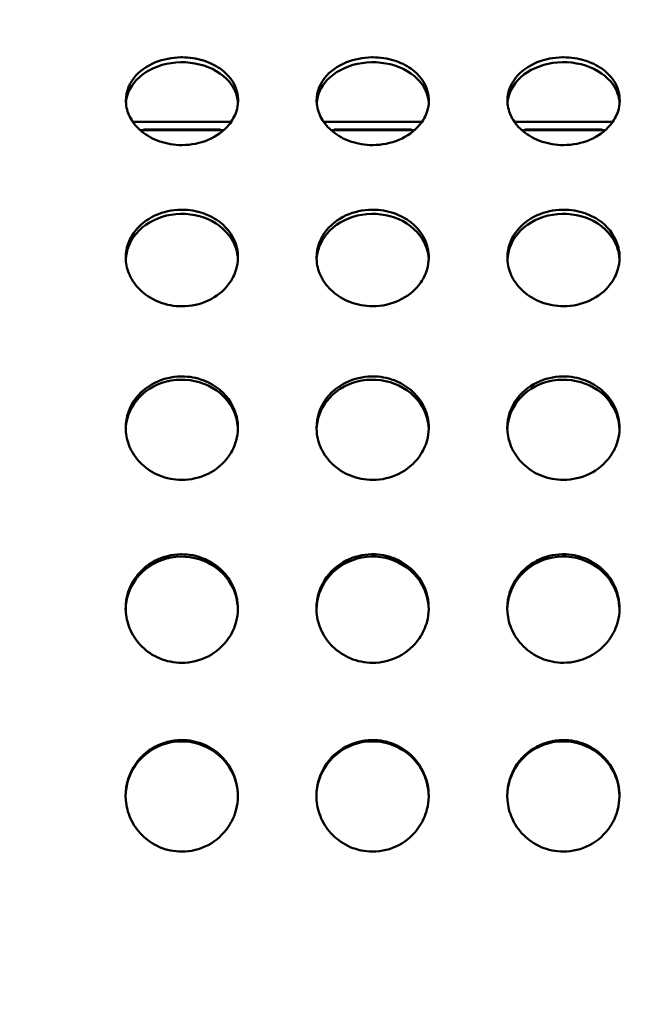
# Model space of a CAD drawing. Units: millimetres. Extents: x -346 to 8820, y 5 to 6678.
# Drawn here: x 965 to 1129, y 1619 to 1882 of the extents above; entities that cross this region are included whole.
import ezdxf

# ---------------------------------------------------------------- set-up
doc = ezdxf.new("R2010")
doc.units = ezdxf.units.MM
doc.header["$MEASUREMENT"] = 0
doc.layers.add('Visible (ISO)', color=7, linetype='Continuous', lineweight=50)
doc.layers.add('Visible Narrow (ISO)', color=7, linetype='Continuous', lineweight=35)
doc.styles.get("Standard").update_dxf_attribs({"font": 'square721_bt_roman.ttf'})
doc.dimstyles.get("Standard").update_dxf_attribs({"dimtxt": 200, "dimasz": 100, "dimexe": 0.18, "dimexo": 0.0625, "dimgap": 40, "dimtad": 1, "dimdec": 0, "dimlfac": 0.1, "dimrnd": 5, "dimzin": 0, "dimdsep": 46, "dimtxsty": 'Standard', "dimcen": 0.09, "dimse1": 1, "dimse2": 1, "dimadec": 0, "dimazin": 0, "dimtfac": 1, "dimtdec": 0, "dimtofl": 0, "dimtmove": 0, "dimatfit": 3, "dimfxl": 1, "dimtolj": 1, "dimtzin": 0, "dimarcsym": 0})

# ---------------------------------------------------------------- blocks, each defined once
blk = doc.blocks.new('*D6')
at = {"color": 0, "lineweight": -2, "transparency": 16777216}
blk.add_line((-63.08, 2663.03), (-63.08, 105.29), dxfattribs=at)
at = {"color": 0, "transparency": 16777216}
for points in [[(-79.75, 2663.03), (-46.41, 2663.03), (-63.08, 2763.03)], [(-79.75, 105.29), (-46.41, 105.29), (-63.08, 5.29)]]:
    blk.add_solid(points, dxfattribs=at)
at = {"layer": 'Defpoints', "color": 0, "transparency": 16777216}
for p in [(2408.2, 2763.03), (-63.08, 5.29), (2573.62, 5.29)]:
    blk.add_point(p, dxfattribs=at)
at = {"color": 0, "transparency": 16777216, "insert": (-205.5, 1384.16), "char_height": 200, "attachment_point": 5, "rotation": 90}
blk.add_mtext('\\A1;275', dxfattribs=at)

msp = doc.modelspace()

# ---------------------------------------------------------------- linework, layer by layer
at = {"layer": 'Visible (ISO)'}
for p, q in [((1021.93, 1855.15), (995.64, 1855.15)), ((1072.93, 1855.15), (1046.64, 1855.15)), ((1123.93, 1855.16), (1097.64, 1855.15)), ((997.62, 1852.92), (1019.95, 1852.92)), ((997.63, 1852.92), (1019.95, 1852.92)), ((1048.62, 1852.93), (1070.95, 1852.93)), ((1048.63, 1852.92), (1070.95, 1852.92)), ((1099.62, 1852.93), (1121.95, 1852.93)), ((1099.63, 1852.93), (1121.95, 1852.93))]:
    msp.add_line(p, q, dxfattribs=at)
for points, knots in [([(1008.8, 1872.38), (1008.7, 1872.38), (1008.61, 1872.37), (1008.51, 1872.37), (1006.16, 1872.34), (1003.82, 1871.88), (1001.74, 1871.04), (999.36, 1870.07), (997.32, 1868.6), (995.93, 1866.82), (994.33, 1864.77), (993.59, 1862.31), (993.84, 1859.89), (993.98, 1858.57), (994.4, 1857.27), (995.08, 1856.05), (995.81, 1854.75), (996.84, 1853.54), (998.1, 1852.52), (999.45, 1851.42), (1001.07, 1850.53), (1002.84, 1849.92), (1004.71, 1849.27), (1006.75, 1848.93), (1008.78, 1848.93)], [-0.000005, -0.000005, -0.000005, -0.000005, 0.018955, 0.018955, 0.018955, 0.489704, 0.489704, 0.489704, 1.030568, 1.030568, 1.030568, 1.651992, 1.651992, 1.651992, 1.988583, 1.988583, 1.988583, 2.348808, 2.348808, 2.348808, 2.734327, 2.734327, 2.734327, 3.141593, 3.141593, 3.141593, 3.141593]), ([(1008.78, 1848.93), (1011.22, 1848.93), (1013.65, 1849.42), (1015.8, 1850.33), (1018, 1851.27), (1019.91, 1852.65), (1021.29, 1854.31), (1022.23, 1855.43), (1022.92, 1856.68), (1023.34, 1857.97), (1023.89, 1859.72), (1023.94, 1861.55), (1023.46, 1863.28), (1022.82, 1865.61), (1021.24, 1867.75), (1018.99, 1869.34), (1017.69, 1870.26), (1016.16, 1871), (1014.51, 1871.52), (1012.71, 1872.08), (1010.75, 1872.38), (1008.8, 1872.38)], [-3.141593, -3.141593, -3.141593, -3.141593, -2.654892, -2.654892, -2.654892, -2.156155, -2.156155, -2.156155, -1.816822, -1.816822, -1.816822, -1.360641, -1.360641, -1.360641, -0.747375, -0.747375, -0.747375, -0.390768, -0.390768, -0.390768, -0.000005, -0.000005, -0.000005, -0.000005]), ([(1059.8, 1872.38), (1059.7, 1872.38), (1059.61, 1872.38), (1059.51, 1872.38), (1057.16, 1872.34), (1054.82, 1871.88), (1052.74, 1871.04), (1050.36, 1870.08), (1048.32, 1868.61), (1046.93, 1866.82), (1045.33, 1864.77), (1044.59, 1862.32), (1044.84, 1859.89), (1044.98, 1858.58), (1045.4, 1857.27), (1046.08, 1856.05), (1046.81, 1854.75), (1047.84, 1853.55), (1049.1, 1852.52), (1050.45, 1851.42), (1052.07, 1850.53), (1053.84, 1849.92), (1055.71, 1849.27), (1057.75, 1848.93), (1059.78, 1848.93)], [-0.000003, -0.000003, -0.000003, -0.000003, 0.018955, 0.018955, 0.018955, 0.489704, 0.489704, 0.489704, 1.030568, 1.030568, 1.030568, 1.651992, 1.651992, 1.651992, 1.988583, 1.988583, 1.988583, 2.348808, 2.348808, 2.348808, 2.734327, 2.734327, 2.734327, 3.141593, 3.141593, 3.141593, 3.141593]), ([(1059.78, 1848.93), (1062.22, 1848.93), (1064.65, 1849.42), (1066.8, 1850.33), (1069, 1851.27), (1070.91, 1852.65), (1072.29, 1854.31), (1073.23, 1855.43), (1073.92, 1856.68), (1074.34, 1857.98), (1074.89, 1859.72), (1074.94, 1861.55), (1074.46, 1863.28), (1073.82, 1865.61), (1072.24, 1867.75), (1069.99, 1869.34), (1068.69, 1870.27), (1067.16, 1871.01), (1065.51, 1871.52), (1063.71, 1872.09), (1061.75, 1872.38), (1059.8, 1872.38)], [-3.141593, -3.141593, -3.141593, -3.141593, -2.654892, -2.654892, -2.654892, -2.156155, -2.156155, -2.156155, -1.816822, -1.816822, -1.816822, -1.360641, -1.360641, -1.360641, -0.747375, -0.747375, -0.747375, -0.390768, -0.390768, -0.390768, -0.000003, -0.000003, -0.000003, -0.000003]), ([(1110.8, 1872.38), (1110.7, 1872.38), (1110.61, 1872.38), (1110.51, 1872.38), (1108.16, 1872.34), (1105.82, 1871.89), (1103.74, 1871.04), (1101.36, 1870.08), (1099.32, 1868.61), (1097.93, 1866.83), (1096.33, 1864.78), (1095.59, 1862.32), (1095.84, 1859.89), (1095.98, 1858.58), (1096.4, 1857.27), (1097.08, 1856.06), (1097.81, 1854.75), (1098.84, 1853.55), (1100.1, 1852.52), (1101.45, 1851.43), (1103.07, 1850.54), (1104.84, 1849.92), (1106.71, 1849.27), (1108.75, 1848.93), (1110.78, 1848.93)], [-0.000005, -0.000005, -0.000005, -0.000005, 0.018955, 0.018955, 0.018955, 0.489704, 0.489704, 0.489704, 1.030568, 1.030568, 1.030568, 1.651992, 1.651992, 1.651992, 1.988583, 1.988583, 1.988583, 2.348808, 2.348808, 2.348808, 2.734327, 2.734327, 2.734327, 3.141593, 3.141593, 3.141593, 3.141593]), ([(1110.78, 1848.93), (1113.22, 1848.94), (1115.65, 1849.42), (1117.8, 1850.34), (1120, 1851.27), (1121.91, 1852.66), (1123.29, 1854.31), (1124.23, 1855.44), (1124.92, 1856.68), (1125.34, 1857.98), (1125.89, 1859.72), (1125.94, 1861.55), (1125.46, 1863.28), (1124.82, 1865.61), (1123.24, 1867.75), (1120.99, 1869.34), (1119.69, 1870.27), (1118.16, 1871.01), (1116.51, 1871.52), (1114.71, 1872.09), (1112.75, 1872.38), (1110.8, 1872.38)], [-3.141593, -3.141593, -3.141593, -3.141593, -2.654892, -2.654892, -2.654892, -2.156155, -2.156155, -2.156155, -1.816822, -1.816822, -1.816822, -1.360641, -1.360641, -1.360641, -0.747375, -0.747375, -0.747375, -0.390768, -0.390768, -0.390768, -0.000005, -0.000005, -0.000005, -0.000005]), ([(1023.76, 1860.23), (1023.64, 1861.91), (1023.06, 1863.56), (1022.04, 1865.03), (1020.44, 1867.33), (1017.79, 1869.16), (1014.66, 1870.16), (1011.54, 1871.16), (1007.96, 1871.33), (1004.69, 1870.63), (1001.43, 1869.93), (998.51, 1868.37), (996.55, 1866.26), (994.92, 1864.51), (993.97, 1862.38), (993.82, 1860.19)], [-1.515825, -1.515825, -1.515825, -1.515825, -1.081646, -1.081646, -1.081646, -0.401223, -0.401223, -0.401223, 0.27721, 0.27721, 0.27721, 0.955053, 0.955053, 0.955053, 1.518624, 1.518624, 1.518624, 1.518624]), ([(1074.76, 1860.23), (1074.64, 1861.91), (1074.06, 1863.56), (1073.04, 1865.03), (1071.44, 1867.33), (1068.79, 1869.17), (1065.66, 1870.17), (1062.54, 1871.17), (1058.96, 1871.33), (1055.69, 1870.63), (1052.43, 1869.93), (1049.51, 1868.37), (1047.55, 1866.26), (1045.92, 1864.51), (1044.97, 1862.38), (1044.82, 1860.2)], [-1.515825, -1.515825, -1.515825, -1.515825, -1.081646, -1.081646, -1.081646, -0.401223, -0.401223, -0.401223, 0.27721, 0.27721, 0.27721, 0.955053, 0.955053, 0.955053, 1.518624, 1.518624, 1.518624, 1.518624]), ([(1125.76, 1860.23), (1125.64, 1861.91), (1125.06, 1863.57), (1124.04, 1865.03), (1122.44, 1867.33), (1119.79, 1869.17), (1116.66, 1870.17), (1113.54, 1871.17), (1109.96, 1871.34), (1106.69, 1870.64), (1103.43, 1869.94), (1100.51, 1868.38), (1098.55, 1866.27), (1096.92, 1864.51), (1095.97, 1862.38), (1095.82, 1860.2)], [-1.515825, -1.515825, -1.515825, -1.515825, -1.081646, -1.081646, -1.081646, -0.401223, -0.401223, -0.401223, 0.27721, 0.27721, 0.27721, 0.955053, 0.955053, 0.955053, 1.518624, 1.518624, 1.518624, 1.518624]), ([(1008.77, 1831.66), (1008.68, 1831.66), (1008.58, 1831.66), (1008.49, 1831.66), (1006.14, 1831.62), (1003.8, 1831.11), (1001.72, 1830.18), (999.33, 1829.11), (997.3, 1827.48), (995.91, 1825.51), (994.31, 1823.25), (993.57, 1820.55), (993.82, 1817.88), (993.95, 1816.43), (994.37, 1815), (995.06, 1813.67), (995.79, 1812.24), (996.82, 1810.92), (998.08, 1809.8), (999.43, 1808.6), (1001.05, 1807.63), (1002.82, 1806.96), (1004.69, 1806.25), (1006.73, 1805.88), (1008.76, 1805.88)], [-0.000003, -0.000003, -0.000003, -0.000003, 0.018955, 0.018955, 0.018955, 0.489704, 0.489704, 0.489704, 1.030568, 1.030568, 1.030568, 1.651992, 1.651992, 1.651992, 1.988583, 1.988583, 1.988583, 2.348808, 2.348808, 2.348808, 2.734327, 2.734327, 2.734327, 3.141593, 3.141593, 3.141593, 3.141593]), ([(1023.75, 1818.43), (1023.65, 1820.34), (1023.06, 1822.22), (1022.01, 1823.89), (1020.42, 1826.43), (1017.76, 1828.46), (1014.63, 1829.57), (1011.51, 1830.67), (1007.93, 1830.86), (1004.67, 1830.08), (1001.41, 1829.31), (998.49, 1827.58), (996.53, 1825.25), (994.86, 1823.26), (993.9, 1820.85), (993.78, 1818.39)], [-1.529028, -1.529028, -1.529028, -1.529028, -1.081646, -1.081646, -1.081646, -0.401223, -0.401223, -0.401223, 0.27721, 0.27721, 0.27721, 0.955053, 0.955053, 0.955053, 1.532429, 1.532429, 1.532429, 1.532429]), ([(1008.76, 1805.88), (1011.2, 1805.88), (1013.63, 1806.41), (1015.78, 1807.41), (1017.98, 1808.44), (1019.89, 1809.95), (1021.27, 1811.76), (1022.21, 1812.99), (1022.9, 1814.36), (1023.31, 1815.78), (1023.87, 1817.69), (1023.91, 1819.7), (1023.44, 1821.61), (1022.8, 1824.17), (1021.22, 1826.54), (1018.97, 1828.3), (1017.66, 1829.32), (1016.14, 1830.14), (1014.49, 1830.71), (1012.68, 1831.34), (1010.73, 1831.66), (1008.77, 1831.66)], [-3.141593, -3.141593, -3.141593, -3.141593, -2.654892, -2.654892, -2.654892, -2.156155, -2.156155, -2.156155, -1.816822, -1.816822, -1.816822, -1.360641, -1.360641, -1.360641, -0.747375, -0.747375, -0.747375, -0.390768, -0.390768, -0.390768, -0.000003, -0.000003, -0.000003, -0.000003]), ([(1059.77, 1831.66), (1059.68, 1831.66), (1059.58, 1831.66), (1059.49, 1831.66), (1057.14, 1831.62), (1054.8, 1831.11), (1052.72, 1830.18), (1050.33, 1829.11), (1048.3, 1827.49), (1046.91, 1825.52), (1045.31, 1823.26), (1044.57, 1820.55), (1044.82, 1817.88), (1044.95, 1816.44), (1045.37, 1815.01), (1046.06, 1813.67), (1046.79, 1812.24), (1047.82, 1810.93), (1049.08, 1809.8), (1050.43, 1808.61), (1052.05, 1807.63), (1053.82, 1806.96), (1055.69, 1806.26), (1057.73, 1805.89), (1059.76, 1805.89)], [-0.000003, -0.000003, -0.000003, -0.000003, 0.018955, 0.018955, 0.018955, 0.489704, 0.489704, 0.489704, 1.030568, 1.030568, 1.030568, 1.651992, 1.651992, 1.651992, 1.988583, 1.988583, 1.988583, 2.348808, 2.348808, 2.348808, 2.734327, 2.734327, 2.734327, 3.141593, 3.141593, 3.141593, 3.141593]), ([(1074.75, 1818.43), (1074.65, 1820.34), (1074.06, 1822.22), (1073.01, 1823.89), (1071.42, 1826.43), (1068.76, 1828.46), (1065.63, 1829.57), (1062.51, 1830.68), (1058.93, 1830.86), (1055.67, 1830.09), (1052.41, 1829.31), (1049.49, 1827.58), (1047.53, 1825.25), (1045.86, 1823.27), (1044.9, 1820.85), (1044.78, 1818.39)], [-1.529028, -1.529028, -1.529028, -1.529028, -1.081646, -1.081646, -1.081646, -0.401223, -0.401223, -0.401223, 0.27721, 0.27721, 0.27721, 0.955053, 0.955053, 0.955053, 1.532429, 1.532429, 1.532429, 1.532429]), ([(1059.76, 1805.89), (1062.2, 1805.89), (1064.63, 1806.42), (1066.78, 1807.42), (1068.98, 1808.44), (1070.89, 1809.95), (1072.27, 1811.76), (1073.21, 1812.99), (1073.9, 1814.36), (1074.31, 1815.78), (1074.87, 1817.69), (1074.91, 1819.7), (1074.44, 1821.61), (1073.8, 1824.18), (1072.22, 1826.54), (1069.97, 1828.3), (1068.66, 1829.32), (1067.14, 1830.14), (1065.49, 1830.71), (1063.68, 1831.34), (1061.73, 1831.66), (1059.77, 1831.66)], [-3.141593, -3.141593, -3.141593, -3.141593, -2.654892, -2.654892, -2.654892, -2.156155, -2.156155, -2.156155, -1.816822, -1.816822, -1.816822, -1.360641, -1.360641, -1.360641, -0.747375, -0.747375, -0.747375, -0.390768, -0.390768, -0.390768, -0.000003, -0.000003, -0.000003, -0.000003]), ([(1110.77, 1831.67), (1110.68, 1831.67), (1110.58, 1831.66), (1110.49, 1831.66), (1108.14, 1831.63), (1105.8, 1831.12), (1103.72, 1830.18), (1101.33, 1829.12), (1099.3, 1827.49), (1097.91, 1825.52), (1096.31, 1823.26), (1095.57, 1820.55), (1095.82, 1817.88), (1095.95, 1816.44), (1096.37, 1815.01), (1097.06, 1813.67), (1097.79, 1812.25), (1098.82, 1810.93), (1100.08, 1809.81), (1101.43, 1808.61), (1103.05, 1807.64), (1104.82, 1806.97), (1106.69, 1806.26), (1108.73, 1805.89), (1110.76, 1805.89)], [-0.000005, -0.000005, -0.000005, -0.000005, 0.018955, 0.018955, 0.018955, 0.489704, 0.489704, 0.489704, 1.030568, 1.030568, 1.030568, 1.651992, 1.651992, 1.651992, 1.988583, 1.988583, 1.988583, 2.348808, 2.348808, 2.348808, 2.734327, 2.734327, 2.734327, 3.141593, 3.141593, 3.141593, 3.141593]), ([(1125.75, 1818.44), (1125.65, 1820.34), (1125.06, 1822.22), (1124.01, 1823.89), (1122.42, 1826.43), (1119.76, 1828.46), (1116.63, 1829.57), (1113.51, 1830.68), (1109.93, 1830.86), (1106.67, 1830.09), (1103.41, 1829.32), (1100.49, 1827.59), (1098.53, 1825.26), (1096.86, 1823.27), (1095.9, 1820.85), (1095.78, 1818.39)], [-1.529028, -1.529028, -1.529028, -1.529028, -1.081646, -1.081646, -1.081646, -0.401223, -0.401223, -0.401223, 0.27721, 0.27721, 0.27721, 0.955053, 0.955053, 0.955053, 1.532429, 1.532429, 1.532429, 1.532429]), ([(1110.76, 1805.89), (1113.2, 1805.89), (1115.63, 1806.42), (1117.78, 1807.42), (1119.98, 1808.44), (1121.89, 1809.95), (1123.27, 1811.76), (1124.21, 1812.99), (1124.9, 1814.36), (1125.31, 1815.78), (1125.87, 1817.7), (1125.91, 1819.71), (1125.44, 1821.61), (1124.8, 1824.18), (1123.22, 1826.54), (1120.97, 1828.3), (1119.66, 1829.33), (1118.14, 1830.15), (1116.49, 1830.72), (1114.68, 1831.34), (1112.73, 1831.67), (1110.77, 1831.67)], [-3.141593, -3.141593, -3.141593, -3.141593, -2.654892, -2.654892, -2.654892, -2.156155, -2.156155, -2.156155, -1.816822, -1.816822, -1.816822, -1.360641, -1.360641, -1.360641, -0.747375, -0.747375, -0.747375, -0.390768, -0.390768, -0.390768, -0.000005, -0.000005, -0.000005, -0.000005]), ([(1008.75, 1787.14), (1008.66, 1787.14), (1008.57, 1787.14), (1008.47, 1787.14), (1006.12, 1787.1), (1003.78, 1786.55), (1001.7, 1785.55), (999.31, 1784.39), (997.28, 1782.64), (995.89, 1780.52), (994.29, 1778.09), (993.55, 1775.18), (993.8, 1772.32), (993.93, 1770.77), (994.36, 1769.24), (995.04, 1767.82), (995.77, 1766.29), (996.8, 1764.88), (998.06, 1763.69), (999.41, 1762.41), (1001.03, 1761.37), (1002.8, 1760.66), (1004.67, 1759.9), (1006.71, 1759.51), (1008.75, 1759.51)], [-0.000003, -0.000003, -0.000003, -0.000003, 0.018955, 0.018955, 0.018955, 0.489704, 0.489704, 0.489704, 1.030568, 1.030568, 1.030568, 1.651992, 1.651992, 1.651992, 1.988583, 1.988583, 1.988583, 2.348808, 2.348808, 2.348808, 2.734327, 2.734327, 2.734327, 3.141593, 3.141593, 3.141593, 3.141593]), ([(1023.74, 1773.08), (1023.66, 1775.18), (1023.07, 1777.25), (1021.99, 1779.09), (1020.4, 1781.82), (1017.75, 1784.01), (1014.61, 1785.21), (1011.49, 1786.4), (1007.91, 1786.6), (1004.65, 1785.77), (1001.39, 1784.93), (998.47, 1783.07), (996.51, 1780.56), (994.81, 1778.37), (993.84, 1775.71), (993.76, 1773.02)], [-1.539961, -1.539961, -1.539961, -1.539961, -1.081646, -1.081646, -1.081646, -0.401223, -0.401223, -0.401223, 0.27721, 0.27721, 0.27721, 0.955053, 0.955053, 0.955053, 1.5444, 1.5444, 1.5444, 1.5444]), ([(1008.75, 1759.51), (1011.18, 1759.51), (1013.61, 1760.08), (1015.76, 1761.14), (1017.97, 1762.23), (1019.87, 1763.84), (1021.25, 1765.77), (1022.19, 1767.09), (1022.88, 1768.55), (1023.3, 1770.07), (1023.85, 1772.12), (1023.9, 1774.28), (1023.42, 1776.32), (1022.78, 1779.08), (1021.2, 1781.62), (1018.95, 1783.52), (1017.64, 1784.62), (1016.12, 1785.5), (1014.47, 1786.12), (1012.66, 1786.79), (1010.71, 1787.14), (1008.75, 1787.14)], [-3.141593, -3.141593, -3.141593, -3.141593, -2.654892, -2.654892, -2.654892, -2.156155, -2.156155, -2.156155, -1.816822, -1.816822, -1.816822, -1.360641, -1.360641, -1.360641, -0.747375, -0.747375, -0.747375, -0.390768, -0.390768, -0.390768, -0.000003, -0.000003, -0.000003, -0.000003]), ([(1059.75, 1787.15), (1059.66, 1787.15), (1059.57, 1787.15), (1059.47, 1787.14), (1057.12, 1787.1), (1054.78, 1786.55), (1052.7, 1785.55), (1050.31, 1784.4), (1048.28, 1782.64), (1046.89, 1780.52), (1045.29, 1778.09), (1044.55, 1775.18), (1044.8, 1772.33), (1044.93, 1770.78), (1045.36, 1769.25), (1046.04, 1767.82), (1046.77, 1766.29), (1047.8, 1764.89), (1049.06, 1763.69), (1050.41, 1762.41), (1052.03, 1761.37), (1053.8, 1760.66), (1055.67, 1759.91), (1057.71, 1759.51), (1059.75, 1759.51)], [-0.000003, -0.000003, -0.000003, -0.000003, 0.018955, 0.018955, 0.018955, 0.489704, 0.489704, 0.489704, 1.030568, 1.030568, 1.030568, 1.651992, 1.651992, 1.651992, 1.988583, 1.988583, 1.988583, 2.348808, 2.348808, 2.348808, 2.734327, 2.734327, 2.734327, 3.141593, 3.141593, 3.141593, 3.141593]), ([(1074.74, 1773.08), (1074.66, 1775.18), (1074.07, 1777.25), (1072.99, 1779.09), (1071.4, 1781.82), (1068.75, 1784.01), (1065.61, 1785.21), (1062.49, 1786.41), (1058.91, 1786.61), (1055.65, 1785.77), (1052.39, 1784.93), (1049.47, 1783.07), (1047.51, 1780.56), (1045.81, 1778.38), (1044.84, 1775.72), (1044.76, 1773.02)], [-1.539961, -1.539961, -1.539961, -1.539961, -1.081646, -1.081646, -1.081646, -0.401223, -0.401223, -0.401223, 0.27721, 0.27721, 0.27721, 0.955053, 0.955053, 0.955053, 1.5444, 1.5444, 1.5444, 1.5444]), ([(1059.75, 1759.51), (1062.18, 1759.51), (1064.61, 1760.08), (1066.76, 1761.14), (1068.97, 1762.23), (1070.87, 1763.84), (1072.25, 1765.78), (1073.19, 1767.09), (1073.88, 1768.55), (1074.3, 1770.08), (1074.85, 1772.12), (1074.9, 1774.28), (1074.42, 1776.33), (1073.78, 1779.08), (1072.2, 1781.62), (1069.95, 1783.52), (1068.64, 1784.62), (1067.12, 1785.51), (1065.47, 1786.12), (1063.66, 1786.8), (1061.71, 1787.15), (1059.75, 1787.15)], [-3.141593, -3.141593, -3.141593, -3.141593, -2.654892, -2.654892, -2.654892, -2.156155, -2.156155, -2.156155, -1.816822, -1.816822, -1.816822, -1.360641, -1.360641, -1.360641, -0.747375, -0.747375, -0.747375, -0.390768, -0.390768, -0.390768, -0.000003, -0.000003, -0.000003, -0.000003]), ([(1110.75, 1787.15), (1110.66, 1787.15), (1110.56, 1787.15), (1110.47, 1787.15), (1108.12, 1787.11), (1105.78, 1786.56), (1103.7, 1785.55), (1101.31, 1784.4), (1099.28, 1782.64), (1097.89, 1780.53), (1096.29, 1778.09), (1095.55, 1775.19), (1095.8, 1772.33), (1095.93, 1770.78), (1096.36, 1769.25), (1097.04, 1767.82), (1097.77, 1766.3), (1098.8, 1764.89), (1100.06, 1763.69), (1101.41, 1762.41), (1103.03, 1761.38), (1104.8, 1760.66), (1106.67, 1759.91), (1108.71, 1759.51), (1110.75, 1759.51)], [-0.000005, -0.000005, -0.000005, -0.000005, 0.018955, 0.018955, 0.018955, 0.489704, 0.489704, 0.489704, 1.030568, 1.030568, 1.030568, 1.651992, 1.651992, 1.651992, 1.988583, 1.988583, 1.988583, 2.348808, 2.348808, 2.348808, 2.734327, 2.734327, 2.734327, 3.141593, 3.141593, 3.141593, 3.141593]), ([(1125.74, 1773.08), (1125.66, 1775.18), (1125.07, 1777.26), (1123.99, 1779.1), (1122.4, 1781.83), (1119.75, 1784.02), (1116.61, 1785.21), (1113.49, 1786.41), (1109.91, 1786.61), (1106.65, 1785.77), (1103.39, 1784.94), (1100.47, 1783.07), (1098.51, 1780.56), (1096.81, 1778.38), (1095.84, 1775.72), (1095.76, 1773.02)], [-1.539961, -1.539961, -1.539961, -1.539961, -1.081646, -1.081646, -1.081646, -0.401223, -0.401223, -0.401223, 0.27721, 0.27721, 0.27721, 0.955053, 0.955053, 0.955053, 1.5444, 1.5444, 1.5444, 1.5444]), ([(1110.75, 1759.51), (1113.18, 1759.52), (1115.61, 1760.08), (1117.76, 1761.14), (1119.97, 1762.24), (1121.87, 1763.85), (1123.25, 1765.78), (1124.19, 1767.09), (1124.88, 1768.56), (1125.3, 1770.08), (1125.85, 1772.12), (1125.9, 1774.28), (1125.42, 1776.33), (1124.78, 1779.08), (1123.2, 1781.63), (1120.95, 1783.52), (1119.64, 1784.63), (1118.12, 1785.51), (1116.47, 1786.13), (1114.66, 1786.8), (1112.71, 1787.15), (1110.75, 1787.15)], [-3.141593, -3.141593, -3.141593, -3.141593, -2.654892, -2.654892, -2.654892, -2.156155, -2.156155, -2.156155, -1.816822, -1.816822, -1.816822, -1.360641, -1.360641, -1.360641, -0.747375, -0.747375, -0.747375, -0.390768, -0.390768, -0.390768, -0.000005, -0.000005, -0.000005, -0.000005]), ([(1008.74, 1739.64), (1008.65, 1739.64), (1008.55, 1739.64), (1008.46, 1739.64), (1006.1, 1739.6), (1003.76, 1739.02), (1001.68, 1737.96), (999.3, 1736.74), (997.27, 1734.89), (995.88, 1732.67), (994.28, 1730.11), (993.54, 1727.05), (993.79, 1724.06), (993.92, 1722.43), (994.34, 1720.83), (995.03, 1719.34), (995.76, 1717.74), (996.79, 1716.27), (998.05, 1715.02), (999.4, 1713.68), (1001.02, 1712.6), (1002.79, 1711.86), (1004.66, 1711.07), (1006.7, 1710.66), (1008.74, 1710.66)], [-0.000005, -0.000005, -0.000005, -0.000005, 0.018955, 0.018955, 0.018955, 0.489704, 0.489704, 0.489704, 1.030568, 1.030568, 1.030568, 1.651992, 1.651992, 1.651992, 1.988583, 1.988583, 1.988583, 2.348808, 2.348808, 2.348808, 2.734327, 2.734327, 2.734327, 3.141593, 3.141593, 3.141593, 3.141593]), ([(1023.73, 1725.01), (1023.67, 1727.26), (1023.08, 1729.48), (1021.98, 1731.46), (1020.38, 1734.33), (1017.73, 1736.64), (1014.6, 1737.9), (1011.48, 1739.16), (1007.9, 1739.37), (1004.64, 1738.49), (1001.38, 1737.61), (998.45, 1735.64), (996.5, 1733), (994.76, 1730.66), (993.79, 1727.8), (993.74, 1724.92)], [-1.549079, -1.549079, -1.549079, -1.549079, -1.081646, -1.081646, -1.081646, -0.401223, -0.401223, -0.401223, 0.27721, 0.27721, 0.27721, 0.955053, 0.955053, 0.955053, 1.555646, 1.555646, 1.555646, 1.555646]), ([(1008.74, 1710.66), (1011.17, 1710.66), (1013.6, 1711.25), (1015.75, 1712.36), (1017.96, 1713.5), (1019.86, 1715.18), (1021.24, 1717.2), (1022.18, 1718.58), (1022.87, 1720.1), (1023.29, 1721.7), (1023.84, 1723.84), (1023.88, 1726.1), (1023.41, 1728.25), (1022.77, 1731.15), (1021.18, 1733.82), (1018.94, 1735.82), (1017.63, 1736.98), (1016.1, 1737.92), (1014.45, 1738.56), (1012.65, 1739.28), (1010.69, 1739.64), (1008.74, 1739.64)], [-3.141593, -3.141593, -3.141593, -3.141593, -2.654892, -2.654892, -2.654892, -2.156155, -2.156155, -2.156155, -1.816822, -1.816822, -1.816822, -1.360641, -1.360641, -1.360641, -0.747375, -0.747375, -0.747375, -0.390768, -0.390768, -0.390768, -0.000005, -0.000005, -0.000005, -0.000005]), ([(1059.74, 1739.65), (1059.65, 1739.65), (1059.55, 1739.65), (1059.46, 1739.64), (1057.1, 1739.6), (1054.76, 1739.02), (1052.68, 1737.96), (1050.3, 1736.75), (1048.27, 1734.9), (1046.88, 1732.67), (1045.28, 1730.11), (1044.54, 1727.05), (1044.79, 1724.06), (1044.92, 1722.44), (1045.34, 1720.83), (1046.03, 1719.34), (1046.76, 1717.74), (1047.79, 1716.27), (1049.05, 1715.02), (1050.4, 1713.69), (1052.02, 1712.61), (1053.79, 1711.86), (1055.66, 1711.07), (1057.7, 1710.66), (1059.74, 1710.66)], [-0.000005, -0.000005, -0.000005, -0.000005, 0.018955, 0.018955, 0.018955, 0.489704, 0.489704, 0.489704, 1.030568, 1.030568, 1.030568, 1.651992, 1.651992, 1.651992, 1.988583, 1.988583, 1.988583, 2.348808, 2.348808, 2.348808, 2.734327, 2.734327, 2.734327, 3.141593, 3.141593, 3.141593, 3.141593]), ([(1074.73, 1725.02), (1074.67, 1727.26), (1074.08, 1729.49), (1072.98, 1731.46), (1071.38, 1734.33), (1068.73, 1736.64), (1065.6, 1737.91), (1062.48, 1739.17), (1058.9, 1739.38), (1055.64, 1738.49), (1052.38, 1737.61), (1049.45, 1735.64), (1047.5, 1733), (1045.76, 1730.66), (1044.79, 1727.8), (1044.74, 1724.92)], [-1.549079, -1.549079, -1.549079, -1.549079, -1.081646, -1.081646, -1.081646, -0.401223, -0.401223, -0.401223, 0.27721, 0.27721, 0.27721, 0.955053, 0.955053, 0.955053, 1.555646, 1.555646, 1.555646, 1.555646]), ([(1059.74, 1710.66), (1062.17, 1710.66), (1064.6, 1711.25), (1066.75, 1712.36), (1068.96, 1713.5), (1070.86, 1715.18), (1072.24, 1717.2), (1073.18, 1718.58), (1073.87, 1720.11), (1074.29, 1721.7), (1074.84, 1723.84), (1074.88, 1726.11), (1074.41, 1728.26), (1073.77, 1731.15), (1072.18, 1733.83), (1069.94, 1735.82), (1068.63, 1736.98), (1067.1, 1737.92), (1065.45, 1738.57), (1063.65, 1739.28), (1061.69, 1739.65), (1059.74, 1739.65)], [-3.141593, -3.141593, -3.141593, -3.141593, -2.654892, -2.654892, -2.654892, -2.156155, -2.156155, -2.156155, -1.816822, -1.816822, -1.816822, -1.360641, -1.360641, -1.360641, -0.747375, -0.747375, -0.747375, -0.390768, -0.390768, -0.390768, -0.000005, -0.000005, -0.000005, -0.000005]), ([(1110.74, 1739.65), (1110.65, 1739.65), (1110.55, 1739.65), (1110.46, 1739.65), (1108.1, 1739.6), (1105.76, 1739.02), (1103.68, 1737.96), (1101.3, 1736.75), (1099.27, 1734.9), (1097.88, 1732.67), (1096.28, 1730.11), (1095.54, 1727.06), (1095.79, 1724.06), (1095.92, 1722.44), (1096.34, 1720.84), (1097.03, 1719.34), (1097.76, 1717.75), (1098.79, 1716.27), (1100.05, 1715.03), (1101.4, 1713.69), (1103.02, 1712.61), (1104.79, 1711.86), (1106.66, 1711.08), (1108.7, 1710.67), (1110.74, 1710.67)], [-0.000005, -0.000005, -0.000005, -0.000005, 0.018955, 0.018955, 0.018955, 0.489704, 0.489704, 0.489704, 1.030568, 1.030568, 1.030568, 1.651992, 1.651992, 1.651992, 1.988583, 1.988583, 1.988583, 2.348808, 2.348808, 2.348808, 2.734327, 2.734327, 2.734327, 3.141593, 3.141593, 3.141593, 3.141593]), ([(1125.73, 1725.02), (1125.67, 1727.26), (1125.08, 1729.49), (1123.98, 1731.46), (1122.38, 1734.33), (1119.73, 1736.65), (1116.6, 1737.91), (1113.48, 1739.17), (1109.9, 1739.38), (1106.64, 1738.5), (1103.38, 1737.61), (1100.45, 1735.65), (1098.5, 1733), (1096.76, 1730.66), (1095.79, 1727.81), (1095.74, 1724.92)], [-1.549079, -1.549079, -1.549079, -1.549079, -1.081646, -1.081646, -1.081646, -0.401223, -0.401223, -0.401223, 0.27721, 0.27721, 0.27721, 0.955053, 0.955053, 0.955053, 1.555646, 1.555646, 1.555646, 1.555646]), ([(1110.74, 1710.67), (1113.17, 1710.67), (1115.6, 1711.26), (1117.75, 1712.37), (1119.96, 1713.5), (1121.86, 1715.19), (1123.24, 1717.21), (1124.18, 1718.58), (1124.87, 1720.11), (1125.29, 1721.7), (1125.84, 1723.85), (1125.88, 1726.11), (1125.41, 1728.26), (1124.77, 1731.15), (1123.18, 1733.83), (1120.94, 1735.83), (1119.63, 1736.99), (1118.1, 1737.92), (1116.45, 1738.57), (1114.65, 1739.28), (1112.69, 1739.65), (1110.74, 1739.65)], [-3.141593, -3.141593, -3.141593, -3.141593, -2.654892, -2.654892, -2.654892, -2.156155, -2.156155, -2.156155, -1.816822, -1.816822, -1.816822, -1.360641, -1.360641, -1.360641, -0.747375, -0.747375, -0.747375, -0.390768, -0.390768, -0.390768, -0.000005, -0.000005, -0.000005, -0.000005]), ([(1008.73, 1690.04), (1008.64, 1690.04), (1008.54, 1690.03), (1008.45, 1690.03), (1006.1, 1689.99), (1003.75, 1689.39), (1001.68, 1688.29), (999.29, 1687.04), (997.26, 1685.13), (995.87, 1682.83), (994.27, 1680.19), (993.53, 1677.04), (993.78, 1673.96), (993.92, 1672.3), (994.34, 1670.65), (995.02, 1669.12), (995.75, 1667.48), (996.78, 1665.97), (998.05, 1664.69), (999.4, 1663.33), (1001.02, 1662.22), (1002.79, 1661.46), (1004.66, 1660.65), (1006.69, 1660.23), (1008.73, 1660.23)], [-0.000005, -0.000005, -0.000005, -0.000005, 0.018955, 0.018955, 0.018955, 0.489704, 0.489704, 0.489704, 1.030568, 1.030568, 1.030568, 1.651992, 1.651992, 1.651992, 1.988583, 1.988583, 1.988583, 2.348808, 2.348808, 2.348808, 2.734327, 2.734327, 2.734327, 3.141593, 3.141593, 3.141593, 3.141593]), ([(1023.73, 1675.14), (1023.68, 1677.48), (1023.09, 1679.8), (1021.97, 1681.86), (1020.38, 1684.82), (1017.72, 1687.21), (1014.59, 1688.52), (1011.47, 1689.82), (1007.89, 1690.04), (1004.63, 1689.13), (1001.37, 1688.21), (998.45, 1686.18), (996.49, 1683.46), (994.72, 1680.99), (993.75, 1677.97), (993.73, 1674.94)], [-1.555269, -1.555269, -1.555269, -1.555269, -1.081646, -1.081646, -1.081646, -0.401223, -0.401223, -0.401223, 0.27721, 0.27721, 0.27721, 0.955053, 0.955053, 0.955053, 1.568356, 1.568356, 1.568356, 1.568356]), ([(1008.73, 1660.23), (1011.16, 1660.23), (1013.6, 1660.84), (1015.75, 1661.97), (1017.95, 1663.14), (1019.86, 1664.86), (1021.23, 1666.93), (1022.17, 1668.34), (1022.87, 1669.91), (1023.28, 1671.54), (1023.84, 1673.74), (1023.88, 1676.07), (1023.4, 1678.28), (1022.76, 1681.26), (1021.18, 1684.02), (1018.93, 1686.08), (1017.62, 1687.28), (1016.09, 1688.25), (1014.45, 1688.92), (1012.64, 1689.65), (1010.69, 1690.04), (1008.73, 1690.04)], [-3.141593, -3.141593, -3.141593, -3.141593, -2.654892, -2.654892, -2.654892, -2.156155, -2.156155, -2.156155, -1.816822, -1.816822, -1.816822, -1.360641, -1.360641, -1.360641, -0.747375, -0.747375, -0.747375, -0.390768, -0.390768, -0.390768, -0.000005, -0.000005, -0.000005, -0.000005]), ([(1059.73, 1690.04), (1059.64, 1690.04), (1059.54, 1690.04), (1059.45, 1690.04), (1057.09, 1689.99), (1054.75, 1689.39), (1052.68, 1688.3), (1050.29, 1687.04), (1048.26, 1685.13), (1046.87, 1682.83), (1045.27, 1680.19), (1044.53, 1677.05), (1044.78, 1673.97), (1044.92, 1672.3), (1045.34, 1670.65), (1046.02, 1669.12), (1046.75, 1667.48), (1047.78, 1665.98), (1049.05, 1664.7), (1050.4, 1663.33), (1052.02, 1662.22), (1053.79, 1661.46), (1055.66, 1660.66), (1057.69, 1660.24), (1059.73, 1660.24)], [-0.000005, -0.000005, -0.000005, -0.000005, 0.018955, 0.018955, 0.018955, 0.489704, 0.489704, 0.489704, 1.030568, 1.030568, 1.030568, 1.651992, 1.651992, 1.651992, 1.988583, 1.988583, 1.988583, 2.348808, 2.348808, 2.348808, 2.734327, 2.734327, 2.734327, 3.141593, 3.141593, 3.141593, 3.141593]), ([(1074.73, 1675.14), (1074.68, 1677.48), (1074.09, 1679.81), (1072.97, 1681.87), (1071.38, 1684.83), (1068.72, 1687.22), (1065.59, 1688.52), (1062.47, 1689.82), (1058.89, 1690.04), (1055.63, 1689.13), (1052.37, 1688.22), (1049.45, 1686.18), (1047.49, 1683.46), (1045.72, 1680.99), (1044.75, 1677.97), (1044.73, 1674.94)], [-1.555269, -1.555269, -1.555269, -1.555269, -1.081646, -1.081646, -1.081646, -0.401223, -0.401223, -0.401223, 0.27721, 0.27721, 0.27721, 0.955053, 0.955053, 0.955053, 1.568356, 1.568356, 1.568356, 1.568356]), ([(1059.73, 1660.24), (1062.16, 1660.24), (1064.6, 1660.84), (1066.75, 1661.97), (1068.95, 1663.14), (1070.86, 1664.86), (1072.23, 1666.93), (1073.17, 1668.34), (1073.87, 1669.91), (1074.28, 1671.55), (1074.84, 1673.75), (1074.88, 1676.07), (1074.4, 1678.29), (1073.76, 1681.26), (1072.18, 1684.03), (1069.93, 1686.09), (1068.62, 1687.29), (1067.09, 1688.25), (1065.45, 1688.92), (1063.64, 1689.66), (1061.69, 1690.04), (1059.73, 1690.04)], [-3.141593, -3.141593, -3.141593, -3.141593, -2.654892, -2.654892, -2.654892, -2.156155, -2.156155, -2.156155, -1.816822, -1.816822, -1.816822, -1.360641, -1.360641, -1.360641, -0.747375, -0.747375, -0.747375, -0.390768, -0.390768, -0.390768, -0.000005, -0.000005, -0.000005, -0.000005]), ([(1110.73, 1690.04), (1110.64, 1690.04), (1110.54, 1690.04), (1110.45, 1690.04), (1108.09, 1689.99), (1105.75, 1689.39), (1103.68, 1688.3), (1101.29, 1687.04), (1099.26, 1685.13), (1097.87, 1682.83), (1096.27, 1680.19), (1095.53, 1677.05), (1095.78, 1673.97), (1095.92, 1672.3), (1096.34, 1670.66), (1097.02, 1669.13), (1097.75, 1667.49), (1098.78, 1665.98), (1100.05, 1664.7), (1101.4, 1663.33), (1103.02, 1662.23), (1104.79, 1661.46), (1106.66, 1660.66), (1108.69, 1660.24), (1110.73, 1660.24)], [-0.000003, -0.000003, -0.000003, -0.000003, 0.018955, 0.018955, 0.018955, 0.489704, 0.489704, 0.489704, 1.030568, 1.030568, 1.030568, 1.651992, 1.651992, 1.651992, 1.988583, 1.988583, 1.988583, 2.348808, 2.348808, 2.348808, 2.734327, 2.734327, 2.734327, 3.141593, 3.141593, 3.141593, 3.141593]), ([(1125.73, 1675.14), (1125.68, 1677.48), (1125.09, 1679.81), (1123.97, 1681.87), (1122.38, 1684.83), (1119.72, 1687.22), (1116.59, 1688.52), (1113.47, 1689.83), (1109.89, 1690.04), (1106.63, 1689.13), (1103.37, 1688.22), (1100.45, 1686.19), (1098.49, 1683.46), (1096.72, 1680.99), (1095.75, 1677.98), (1095.73, 1674.95)], [-1.555269, -1.555269, -1.555269, -1.555269, -1.081646, -1.081646, -1.081646, -0.401223, -0.401223, -0.401223, 0.27721, 0.27721, 0.27721, 0.955053, 0.955053, 0.955053, 1.568356, 1.568356, 1.568356, 1.568356]), ([(1110.73, 1660.24), (1113.16, 1660.24), (1115.6, 1660.84), (1117.75, 1661.98), (1119.95, 1663.14), (1121.86, 1664.86), (1123.23, 1666.93), (1124.17, 1668.34), (1124.87, 1669.91), (1125.28, 1671.55), (1125.84, 1673.75), (1125.88, 1676.07), (1125.4, 1678.29), (1124.76, 1681.26), (1123.18, 1684.03), (1120.93, 1686.09), (1119.62, 1687.29), (1118.09, 1688.25), (1116.45, 1688.92), (1114.64, 1689.66), (1112.69, 1690.04), (1110.73, 1690.04)], [-3.141593, -3.141593, -3.141593, -3.141593, -2.654892, -2.654892, -2.654892, -2.156155, -2.156155, -2.156155, -1.816822, -1.816822, -1.816822, -1.360641, -1.360641, -1.360641, -0.747375, -0.747375, -0.747375, -0.390768, -0.390768, -0.390768, -0.000003, -0.000003, -0.000003, -0.000003])]:
    msp.add_open_spline(points, degree=3, knots=knots, dxfattribs=at)
at = {"layer": 'Visible Narrow (ISO)'}
for p, q in [((998.47, 1853.19), (1019.1, 1853.2)), ((1049.47, 1853.2), (1070.1, 1853.2)), ((1100.47, 1853.2), (1121.1, 1853.2))]:
    msp.add_line(p, q, dxfattribs=at)

# ---------------------------------------------------------------- dimensions: what is measured, and where the dimension line sits
dim = msp.add_linear_dim(base=(-63.08, 5.29), p1=(2408.2, 2763.03), p2=(2573.62, 5.29), angle=90, dimstyle='Standard')
dim.commit()
dim.dimension.update_dxf_attribs({"geometry": '*D6', "text_midpoint": (-205.5, 1384.16)})

doc.saveas('drawing.dxf')
